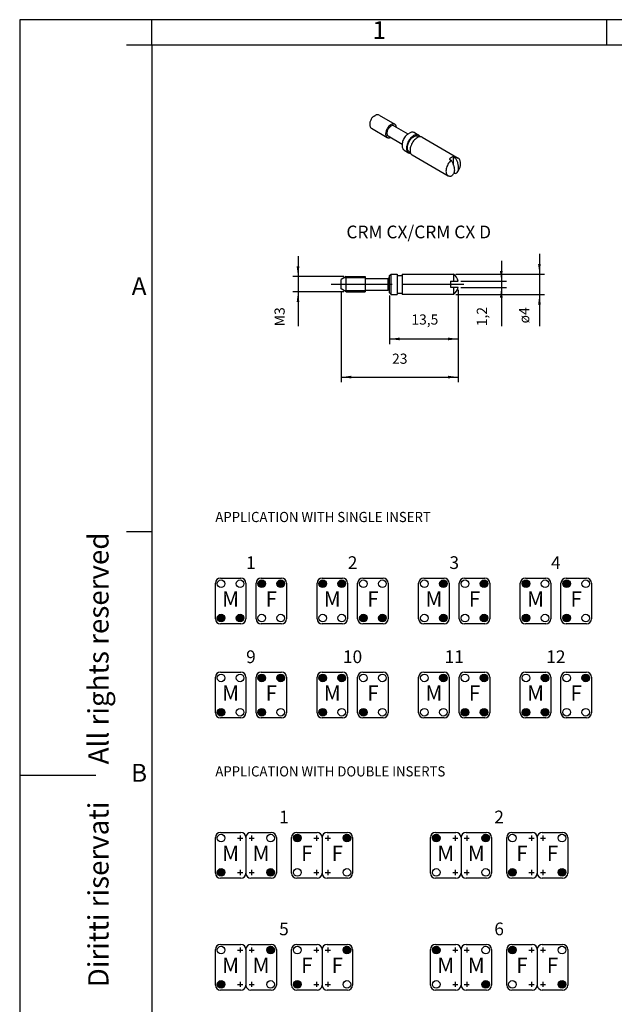
# Model space of a CAD drawing. Units: millimetres. Extents: x -210 to 52, y 0 to 297.
# Drawn here: x -210 to -93, y 103 to 297 of the extents above; entities that cross this region are included whole.
import ezdxf

# ---------------------------------------------------------------- set-up
doc = ezdxf.new("R2010")
doc.units = ezdxf.units.MM
doc.linetypes.add('DOT_CENTER', pattern=[14, 12, -1, 0, -1])
doc.layers.add('1', color=7, linetype='Continuous')
doc.styles.add('CONVERTER_11', font='ARIAL.TTF', dxfattribs={"width": 1.2})
doc.styles.add('CONVERTER_14', font='simplex.shx', dxfattribs={"width": 0.855})
doc.styles.add('CONVERTER_15', font='simplex.shx', dxfattribs={"width": 0.95})
doc.dimstyles.new('ME10_DIM_13', dxfattribs={"dimtxt": 2, "dimasz": 2, "dimexe": 1, "dimexo": 0.5, "dimgap": 2, "dimtad": 1, "dimdsep": 46, "dimtxsty": 'CONVERTER_15', "dimsah": 1, "dimcen": 0.09, "dimclrd": 2, "dimclre": 2, "dimclrt": 4, "dimadec": 0, "dimazin": 0, "dimtfac": 1, "dimtdec": 4, "dimtix": 1, "dimtmove": 0, "dimatfit": 3, "dimfxl": 1, "dimtolj": 1, "dimtzin": 0, "dimarcsym": 0})
doc.dimstyles.new('ME10_DIM_14', dxfattribs={"dimtxt": 2, "dimasz": 2, "dimexe": 1, "dimexo": 0.5, "dimgap": 2, "dimtad": 1, "dimdsep": 46, "dimtxsty": 'CONVERTER_15', "dimsah": 1, "dimcen": 0.09, "dimclrd": 2, "dimclre": 2, "dimclrt": 4, "dimadec": 0, "dimazin": 0, "dimtfac": 1, "dimtdec": 4, "dimtix": 1, "dimtmove": 0, "dimatfit": 3, "dimfxl": 1, "dimtolj": 1, "dimtzin": 0, "dimarcsym": 0})
doc.dimstyles.new('ME10_DIM_18', dxfattribs={"dimtxt": 2, "dimasz": 2, "dimexe": 1, "dimexo": 0.5, "dimgap": 2, "dimtad": 1, "dimdsep": 46, "dimtxsty": 'CONVERTER_15', "dimsah": 1, "dimcen": 0.09, "dimclrd": 2, "dimclre": 2, "dimclrt": 4, "dimadec": 0, "dimazin": 0, "dimtfac": 1, "dimtdec": 4, "dimtix": 1, "dimtmove": 0, "dimatfit": 3, "dimfxl": 1, "dimtolj": 1, "dimtzin": 0, "dimarcsym": 0})
doc.dimstyles.new('ME10_DIM_19', dxfattribs={"dimtxt": 2, "dimasz": 2, "dimexe": 1, "dimexo": 0.5, "dimgap": 2, "dimtad": 1, "dimdsep": 46, "dimtxsty": 'CONVERTER_15', "dimsah": 1, "dimcen": 0.09, "dimclrd": 2, "dimclre": 2, "dimclrt": 4, "dimadec": 0, "dimazin": 0, "dimtfac": 1, "dimtdec": 4, "dimtix": 1, "dimtmove": 0, "dimatfit": 3, "dimfxl": 1, "dimtolj": 1, "dimtzin": 0, "dimarcsym": 0})
doc.dimstyles.new('ME10_DIM_20', dxfattribs={"dimtxt": 2, "dimasz": 2, "dimexe": 1, "dimexo": 0.5, "dimgap": 2, "dimtad": 1, "dimdsep": 46, "dimtxsty": 'CONVERTER_15', "dimsah": 1, "dimcen": 0.09, "dimclrd": 2, "dimclre": 2, "dimclrt": 4, "dimadec": 0, "dimazin": 0, "dimtfac": 1, "dimtdec": 4, "dimtix": 1, "dimtmove": 0, "dimatfit": 3, "dimfxl": 1, "dimtolj": 1, "dimtzin": 0, "dimarcsym": 0})

# ---------------------------------------------------------------- blocks, each defined once
blk = doc.blocks.new('_formato_A4')
at = {"layer": '1', "color": 7, "linetype": 'Continuous'}
for p, q in [((-210, 297), (-210, 0)), ((0, 297), (-210, 297)), ((-184, 292), (-184, 297)), ((-94.5, 297), (-184, 297)), ((-94.5, 292), (-94.5, 297)), ((-184, 292), (-189, 292)), ((-184, 292), (-184, 5)), ((-184, 292), (-184, 5)), ((-184, 292), (-184, 23)), ((-94.5, 292), (-184, 292)), ((-5, 292), (-94.5, 292)), ((-184, 196.33), (-189, 196.33)), ((-210, 148.5), (-195, 148.5))]:
    blk.add_line(p, q, dxfattribs=at)
at = {"layer": '1', "color": 7, "char_height": 3.5, "attachment_point": 5, "line_spacing_factor": 1.320528, "style": 'CONVERTER_11'}
for s, insert in [('1', (-139.25, 294.5)), ('A', (-186.5, 244.17)), ('B', (-186.5, 148.5))]:
    blk.add_mtext(s, dxfattribs=dict(at, insert=insert))
at = {"layer": '1', "color": 7, "insert": (-194, 151.5), "char_height": 4, "attachment_point": 5, "rotation": 90, "line_spacing_factor": 1.320528, "style": 'CONVERTER_11'}
blk.add_mtext('Diritti riservati      All rights reserved', dxfattribs=at)
blk = doc.blocks.new('A4_new')
at = {"layer": '1', "xscale": 2, "yscale": 2, "zscale": 2}
blk.add_blockref('_formato_A4', (0, 0), dxfattribs=at)
blk = doc.blocks.new('*D6')
at = {"layer": '1', "color": 2, "linetype": 'Continuous'}
for p, q in [((-123.73, 243.89), (-123.73, 225.74)), ((-146.73, 243.57), (-146.73, 225.74)), ((-146.73, 226.74), (-123.73, 226.74))]:
    blk.add_line(p, q, dxfattribs=at)
at = {"layer": '1', "color": 2}
for points in [[(-144.73, 227.01), (-144.73, 226.48), (-146.73, 226.74)], [(-125.73, 226.48), (-125.73, 227.01), (-123.73, 226.74)]]:
    blk.add_solid(points, dxfattribs=at)
at = {"layer": '1', "color": 4, "insert": (-136.73, 228.74), "char_height": 2, "attachment_point": 7, "rotation": 0.0001, "line_spacing_factor": 0.60024, "style": 'CONVERTER_15'}
blk.add_mtext('23', dxfattribs=at)
blk = doc.blocks.new('*D7')
at = {"layer": '1', "color": 2, "linetype": 'Continuous'}
for p, q in [((-123.73, 243.89), (-123.73, 233.24)), ((-137.23, 242.79), (-137.23, 233.24)), ((-137.23, 234.24), (-123.73, 234.24))]:
    blk.add_line(p, q, dxfattribs=at)
at = {"layer": '1', "color": 2}
for points in [[(-135.23, 234.51), (-135.23, 233.98), (-137.23, 234.24)], [(-125.73, 233.98), (-125.73, 234.51), (-123.73, 234.24)]]:
    blk.add_solid(points, dxfattribs=at)
at = {"layer": '1', "color": 4, "insert": (-132.93, 236.44), "char_height": 2, "attachment_point": 7, "rotation": 0.0001, "line_spacing_factor": 0.60024, "style": 'CONVERTER_15'}
blk.add_mtext('13,5', dxfattribs=at)
blk = doc.blocks.new('*D11')
at = {"layer": '1', "color": 2, "linetype": 'Continuous'}
for p, q in [((-107.73, 250.99), (-107.73, 246.99)), ((-124.16, 246.99), (-106.73, 246.99)), ((-107.73, 246.99), (-107.73, 242.99)), ((-124.16, 242.99), (-106.73, 242.99)), ((-107.73, 242.99), (-107.73, 236.74))]:
    blk.add_line(p, q, dxfattribs=at)
at = {"layer": '1', "color": 2}
for points in [[(-108, 248.99), (-107.47, 248.99), (-107.73, 246.99)], [(-107.47, 240.99), (-108, 240.99), (-107.73, 242.99)]]:
    blk.add_solid(points, dxfattribs=at)
at = {"layer": '1', "color": 4, "insert": (-109.73, 237.3), "char_height": 2, "attachment_point": 7, "rotation": 90, "line_spacing_factor": 0.60024, "style": 'CONVERTER_15'}
blk.add_mtext('\\C4;ø\\C4;4', dxfattribs=at)
blk = doc.blocks.new('*D12')
at = {"layer": '1', "color": 2, "linetype": 'Continuous'}
for p, q in [((-115.23, 249.59), (-115.23, 245.59)), ((-123.23, 245.59), (-114.23, 245.59)), ((-123.23, 244.39), (-114.23, 244.39)), ((-115.23, 245.59), (-115.23, 244.39)), ((-115.23, 244.39), (-115.23, 236.74))]:
    blk.add_line(p, q, dxfattribs=at)
at = {"layer": '1', "color": 2}
for points in [[(-115.5, 247.59), (-114.97, 247.59), (-115.23, 245.59)], [(-114.97, 242.39), (-115.5, 242.39), (-115.23, 244.39)]]:
    blk.add_solid(points, dxfattribs=at)
at = {"layer": '1', "color": 4, "insert": (-117.43, 236.74), "char_height": 2, "attachment_point": 7, "rotation": 90, "line_spacing_factor": 0.60024, "style": 'CONVERTER_15'}
blk.add_mtext('1,2', dxfattribs=at)
blk = doc.blocks.new('*D13')
at = {"layer": '1', "color": 2, "linetype": 'Continuous'}
for p, q in [((-155.23, 250.49), (-155.23, 246.49)), ((-146.23, 246.49), (-156.23, 246.49)), ((-155.23, 246.49), (-155.23, 243.49)), ((-146.23, 243.49), (-156.23, 243.49)), ((-155.23, 243.49), (-155.23, 236.74))]:
    blk.add_line(p, q, dxfattribs=at)
at = {"layer": '1', "color": 2}
for points in [[(-155.5, 248.49), (-154.97, 248.49), (-155.23, 246.49)], [(-154.97, 241.49), (-155.5, 241.49), (-155.23, 243.49)]]:
    blk.add_solid(points, dxfattribs=at)
at = {"layer": '1', "color": 4, "insert": (-157.23, 236.74), "char_height": 2, "attachment_point": 7, "rotation": 90, "line_spacing_factor": 0.60024, "style": 'CONVERTER_15'}
blk.add_mtext('M3', dxfattribs=at)

msp = doc.modelspace()

# ---------------------------------------------------------------- hatches: boundary and pattern name
at = {"layer": '1', "linetype": 'Continuous'}
h = msp.add_hatch(color=2, dxfattribs=at)
edge = h.paths.add_edge_path()
edge.add_arc((-162.375, 186.119), 0.75, 0, 360)
h = msp.add_hatch(color=2, dxfattribs=at)
edge = h.paths.add_edge_path()
edge.add_arc((-158.625, 186.119), 0.75, 0, 360)
h = msp.add_hatch(color=2, dxfattribs=at)
edge = h.paths.add_edge_path()
edge.add_arc((-150.375, 186.119), 0.75, 0, 360)
h = msp.add_hatch(color=2, dxfattribs=at)
edge = h.paths.add_edge_path()
edge.add_arc((-146.625, 186.119), 0.75, 0, 360)
h = msp.add_hatch(color=2, dxfattribs=at)
edge = h.paths.add_edge_path()
edge.add_arc((-126.625, 186.119), 0.75, 0, 360)
h = msp.add_hatch(color=2, dxfattribs=at)
edge = h.paths.add_edge_path()
edge.add_arc((-118.625, 186.119), 0.75, 0, 360)
h = msp.add_hatch(color=2, dxfattribs=at)
edge = h.paths.add_edge_path()
edge.add_arc((-110.375, 186.119), 0.75, 0, 360)
h = msp.add_hatch(color=2, dxfattribs=at)
edge = h.paths.add_edge_path()
edge.add_arc((-102.375, 186.119), 0.75, 0, 360)
h = msp.add_hatch(color=2, dxfattribs=at)
edge = h.paths.add_edge_path()
edge.add_arc((-170.375, 179.369), 0.75, 0, 360)
h = msp.add_hatch(color=2, dxfattribs=at)
edge = h.paths.add_edge_path()
edge.add_arc((-166.625, 179.369), 0.75, 0, 360)
h = msp.add_hatch(color=2, dxfattribs=at)
edge = h.paths.add_edge_path()
edge.add_arc((-142.375, 179.369), 0.75, 0, 360)
h = msp.add_hatch(color=2, dxfattribs=at)
edge = h.paths.add_edge_path()
edge.add_arc((-138.625, 179.369), 0.75, 0, 360)
h = msp.add_hatch(color=2, dxfattribs=at)
edge = h.paths.add_edge_path()
edge.add_arc((-126.625, 179.369), 0.75, 0, 360)
h = msp.add_hatch(color=2, dxfattribs=at)
edge = h.paths.add_edge_path()
edge.add_arc((-118.625, 179.369), 0.75, 0, 360)
h = msp.add_hatch(color=2, dxfattribs=at)
edge = h.paths.add_edge_path()
edge.add_arc((-110.375, 179.369), 0.75, 0, 360)
h = msp.add_hatch(color=2, dxfattribs=at)
edge = h.paths.add_edge_path()
edge.add_arc((-102.375, 179.369), 0.75, 0, 360)
h = msp.add_hatch(color=2, dxfattribs=at)
edge = h.paths.add_edge_path()
edge.add_arc((-162.375, 167.619), 0.75, 0, 360)
h = msp.add_hatch(color=2, dxfattribs=at)
edge = h.paths.add_edge_path()
edge.add_arc((-158.625, 167.619), 0.75, 0, 360)
h = msp.add_hatch(color=2, dxfattribs=at)
edge = h.paths.add_edge_path()
edge.add_arc((-150.375, 167.619), 0.75, 0, 360)
h = msp.add_hatch(color=2, dxfattribs=at)
edge = h.paths.add_edge_path()
edge.add_arc((-146.625, 167.619), 0.75, 0, 360)
h = msp.add_hatch(color=2, dxfattribs=at)
edge = h.paths.add_edge_path()
edge.add_arc((-126.625, 167.619), 0.75, 0, 360)
h = msp.add_hatch(color=2, dxfattribs=at)
edge = h.paths.add_edge_path()
edge.add_arc((-118.625, 167.619), 0.75, 0, 360)
h = msp.add_hatch(color=2, dxfattribs=at)
edge = h.paths.add_edge_path()
edge.add_arc((-106.625, 167.619), 0.75, 0, 360)
h = msp.add_hatch(color=2, dxfattribs=at)
edge = h.paths.add_edge_path()
edge.add_arc((-98.625, 167.619), 0.75, 0, 360)
h = msp.add_hatch(color=2, dxfattribs=at)
edge = h.paths.add_edge_path()
edge.add_arc((-170.375, 160.869), 0.75, 0, 360)
h = msp.add_hatch(color=2, dxfattribs=at)
edge = h.paths.add_edge_path()
edge.add_arc((-162.375, 160.869), 0.75, 0, 360)
h = msp.add_hatch(color=2, dxfattribs=at)
edge = h.paths.add_edge_path()
edge.add_arc((-150.375, 160.869), 0.75, 0, 360)
h = msp.add_hatch(color=2, dxfattribs=at)
edge = h.paths.add_edge_path()
edge.add_arc((-142.375, 160.869), 0.75, 0, 360)
h = msp.add_hatch(color=2, dxfattribs=at)
edge = h.paths.add_edge_path()
edge.add_arc((-122.375, 160.869), 0.75, 0, 360)
h = msp.add_hatch(color=2, dxfattribs=at)
edge = h.paths.add_edge_path()
edge.add_arc((-118.625, 160.869), 0.75, 0, 360)
h = msp.add_hatch(color=2, dxfattribs=at)
edge = h.paths.add_edge_path()
edge.add_arc((-110.375, 160.869), 0.75, 0, 360)
h = msp.add_hatch(color=2, dxfattribs=at)
edge = h.paths.add_edge_path()
edge.add_arc((-106.625, 160.869), 0.75, 0, 360)
h = msp.add_hatch(color=2, dxfattribs=at)
edge = h.paths.add_edge_path()
edge.add_arc((-155.375, 136.119), 0.75, 0, 360)
h = msp.add_hatch(color=2, dxfattribs=at)
edge = h.paths.add_edge_path()
edge.add_arc((-145.625, 136.119), 0.75, 0, 360)
h = msp.add_hatch(color=2, dxfattribs=at)
edge = h.paths.add_edge_path()
edge.add_arc((-128.042, 136.119), 0.75, 0, 360)
h = msp.add_hatch(color=2, dxfattribs=at)
edge = h.paths.add_edge_path()
edge.add_arc((-118.292, 136.119), 0.75, 0, 360)
h = msp.add_hatch(color=2, dxfattribs=at)
edge = h.paths.add_edge_path()
edge.add_arc((-170.375, 129.369), 0.75, 0, 360)
h = msp.add_hatch(color=2, dxfattribs=at)
edge = h.paths.add_edge_path()
edge.add_arc((-160.625, 129.369), 0.75, 0, 360)
h = msp.add_hatch(color=2, dxfattribs=at)
edge = h.paths.add_edge_path()
edge.add_arc((-113.042, 129.369), 0.75, 0, 360)
h = msp.add_hatch(color=2, dxfattribs=at)
edge = h.paths.add_edge_path()
edge.add_arc((-103.292, 129.369), 0.75, 0, 360)
h = msp.add_hatch(color=2, dxfattribs=at)
edge = h.paths.add_edge_path()
edge.add_arc((-160.625, 114.119), 0.75, 0, 360)
h = msp.add_hatch(color=2, dxfattribs=at)
edge = h.paths.add_edge_path()
edge.add_arc((-145.625, 114.119), 0.75, 0, 360)
h = msp.add_hatch(color=2, dxfattribs=at)
edge = h.paths.add_edge_path()
edge.add_arc((-128.042, 114.119), 0.75, 0, 360)
h = msp.add_hatch(color=2, dxfattribs=at)
edge = h.paths.add_edge_path()
edge.add_arc((-113.042, 114.119), 0.75, 0, 360)
h = msp.add_hatch(color=2, dxfattribs=at)
edge = h.paths.add_edge_path()
edge.add_arc((-170.375, 107.369), 0.75, 0, 360)
h = msp.add_hatch(color=2, dxfattribs=at)
edge = h.paths.add_edge_path()
edge.add_arc((-155.375, 107.369), 0.75, 0, 360)
h = msp.add_hatch(color=2, dxfattribs=at)
edge = h.paths.add_edge_path()
edge.add_arc((-118.292, 107.369), 0.75, 0, 360)
h = msp.add_hatch(color=2, dxfattribs=at)
edge = h.paths.add_edge_path()
edge.add_arc((-103.292, 107.369), 0.75, 0, 360)

# ---------------------------------------------------------------- linework, layer by layer
at = {"color": 7, "linetype": 'Continuous'}
for p, q in [((-140.262, 278.053), (-140.049, 278.175)), ((-139.301, 278.248), (-136.19, 276.447)), ((-141.113, 276.581), (-141.113, 276.336)), ((-140.804, 275.652), (-137.693, 273.851)), ((-136.365, 276.144), (-133.596, 274.542)), ((-137.518, 274.154), (-134.748, 272.551)), ((-133.543, 274.574), (-133.33, 274.696)), ((-132.333, 274.793), (-131.485, 274.302)), ((-131.386, 273.956), (-131.61, 274.085)), ((-130.778, 273.892), (-123.707, 269.8)), ((-134.749, 272.489), (-134.749, 272.243)), ((-134.337, 271.331), (-133.489, 270.84)), ((-133.139, 270.927), (-133.363, 271.056)), ((-132.781, 270.431), (-125.71, 266.338)), ((-125.486, 269.584), (-125.133, 269.379)), ((-124.638, 270.075), (-124.284, 269.87)), ((-124.638, 268.373), (-124.638, 270.075)), ((-124.551, 266.913), (-124.284, 266.759)), ((-145.733, 246.494), (-146.733, 245.917)), ((-146.733, 244.071), (-146.733, 245.917)), ((-145.733, 246.494), (-142.033, 246.494)), ((-142.033, 246.144), (-137.533, 246.144)), ((-137.233, 246.694), (-136.933, 246.994)), ((-137.233, 243.294), (-137.233, 246.694)), ((-134.733, 246.994), (-124.66, 246.994)), ((-145.733, 243.494), (-146.733, 244.071)), ((-125.233, 245.594), (-124.66, 245.594)), ((-125.233, 245.594), (-125.233, 244.394)), ((-125.233, 244.394), (-124.66, 244.394)), ((-124.66, 245.594), (-123.733, 245.594)), ((-124.66, 244.394), (-123.733, 244.394)), ((-145.733, 243.494), (-142.033, 243.494)), ((-142.033, 243.844), (-137.533, 243.844)), ((-136.933, 242.994), (-137.233, 243.294)), ((-124.66, 242.994), (-134.733, 242.994))]:
    msp.add_line(p, q, dxfattribs=at)
at = {"color": 2, "linetype": 'Continuous'}
for p, q in [((-142.033, 246.244), (-146.166, 246.244)), ((-145.733, 243.494), (-145.733, 246.494)), ((-137.533, 246.144), (-137.533, 243.844)), ((-136.933, 242.994), (-136.933, 246.994)), ((-124.66, 246.994), (-124.66, 245.594)), ((-124.66, 244.394), (-124.66, 242.994)), ((-146.166, 243.744), (-142.033, 243.744))]:
    msp.add_line(p, q, dxfattribs=at)
at = {"color": 7, "linetype": 'Continuous'}
for centre, radius, start, end in [((-125.769, 268.683), 2.5, 317.14421, 12.68283), ((-137.533, 246.444), 0.3, 270, 0), ((-126.16, 244.994), 2.5, 13.88654, 53.1301), ((-126.16, 244.994), 2.5, 306.8699, 346.11346), ((-137.533, 243.544), 0.3, 0, 90)]:
    msp.add_arc(centre, radius, start, end, dxfattribs=at)
for points, knots in [([(-140.262, 278.053), (-140.337, 278.002), (-140.496, 277.896), (-140.696, 277.677), (-140.871, 277.423), (-141.004, 277.145), (-141.094, 276.863), (-141.107, 276.672), (-141.113, 276.581)], [0, 0, 0, 0, 0.2722263, 0.5704091, 0.8826068, 1.1948045, 1.4929873, 1.7652136, 1.7652136, 1.7652136, 1.7652136]), ([(-139.301, 278.248), (-139.354, 278.272), (-139.462, 278.32), (-139.652, 278.322), (-139.853, 278.276), (-139.981, 278.21), (-140.049, 278.175)], [0, 0, 0, 0, 0.17077857, 0.35362951, 0.55691719, 0.78416964, 0.78416964, 0.78416964, 0.78416964]), ([(-141.113, 276.336), (-141.11, 276.26), (-141.104, 276.116), (-141.043, 275.919), (-140.947, 275.755), (-140.851, 275.685), (-140.804, 275.652)], [0, 0, 0, 0, 0.22725245, 0.43054013, 0.61339107, 0.78416964, 0.78416964, 0.78416964, 0.78416964]), ([(-136.19, 276.447), (-136.272, 276.479), (-136.449, 276.546), (-136.758, 276.476), (-137.066, 276.31), (-137.363, 276.046), (-137.626, 275.71), (-137.831, 275.329), (-137.971, 274.933), (-137.992, 274.663), (-138.002, 274.535)], [0, 0, 0, 0, 0.2594683, 0.5565295, 0.9072812, 1.3071876, 1.7390281, 2.1791899, 2.6025627, 2.987124, 2.987124, 2.987124, 2.987124]), ([(-136.365, 276.144), (-136.433, 276.169), (-136.58, 276.223), (-136.834, 276.154), (-137.085, 276.005), (-137.323, 275.774), (-137.525, 275.487), (-137.673, 275.169), (-137.755, 274.847), (-137.76, 274.556), (-137.692, 274.301), (-137.573, 274.2), (-137.518, 274.154)], [0, 0, 0, 0, 0.2125086, 0.4591963, 0.7528807, 1.0870146, 1.4438631, 1.8007116, 2.1348455, 2.4285299, 2.6752176, 2.8877262, 2.8877262, 2.8877262, 2.8877262]), ([(-135.885, 275.866), (-135.893, 275.931), (-135.908, 276.053), (-135.972, 276.219), (-136.063, 276.357), (-136.148, 276.418), (-136.19, 276.447)], [0, 0, 0, 0, 0.19391817, 0.36934885, 0.52969012, 0.68139355, 0.68139355, 0.68139355, 0.68139355]), ([(-132.333, 274.793), (-132.403, 274.824), (-132.548, 274.889), (-132.801, 274.891), (-133.069, 274.831), (-133.24, 274.742), (-133.33, 274.696)], [0, 0, 0, 0, 0.2277048, 0.471506, 0.7425563, 1.0455595, 1.0455595, 1.0455595, 1.0455595]), ([(-138.002, 274.535), (-137.999, 274.459), (-137.992, 274.315), (-137.932, 274.118), (-137.836, 273.954), (-137.739, 273.885), (-137.693, 273.851)], [0, 0, 0, 0, 0.22725245, 0.43054013, 0.61339107, 0.78416964, 0.78416964, 0.78416964, 0.78416964]), ([(-137.693, 273.851), (-137.647, 273.829), (-137.552, 273.785), (-137.386, 273.775), (-137.211, 273.802), (-137.097, 273.85), (-137.037, 273.876)], [0, 0, 0, 0, 0.15170343, 0.3120447, 0.48747537, 0.68139355, 0.68139355, 0.68139355, 0.68139355]), ([(-133.543, 274.574), (-133.65, 274.502), (-133.875, 274.351), (-134.158, 274.041), (-134.406, 273.682), (-134.594, 273.287), (-134.722, 272.887), (-134.741, 272.618), (-134.749, 272.489)], [0, 0, 0, 0, 0.3856539, 0.8080796, 1.2503596, 1.6926396, 2.1150653, 2.5007192, 2.5007192, 2.5007192, 2.5007192]), ([(-131.485, 274.302), (-131.581, 274.34), (-131.785, 274.423), (-132.143, 274.369), (-132.508, 274.208), (-132.871, 273.937), (-133.207, 273.579), (-133.496, 273.155), (-133.72, 272.693), (-133.863, 272.223), (-133.917, 271.773), (-133.875, 271.377), (-133.743, 271.04), (-133.57, 270.904), (-133.489, 270.84)], [0, 0, 0, 0, 0.3061699, 0.6486408, 1.0462214, 1.4991706, 1.995101, 2.5142285, 3.033356, 3.5292864, 3.9822356, 4.3798162, 4.7222871, 5.028457, 5.028457, 5.028457, 5.028457]), ([(-133.724, 271.855), (-133.717, 271.973), (-133.702, 272.22), (-133.595, 272.59), (-133.435, 272.96), (-133.223, 273.308), (-132.972, 273.617), (-132.695, 273.87), (-132.405, 274.055), (-132.119, 274.159), (-131.842, 274.183), (-131.685, 274.117), (-131.61, 274.085)], [0, 0, 0, 0, 0.354883, 0.7415778, 1.1479428, 1.5594461, 1.9609718, 2.3385525, 2.6812489, 2.983457, 3.2479076, 3.4885849, 3.4885849, 3.4885849, 3.4885849]), ([(-130.778, 273.892), (-130.874, 273.931), (-131.078, 274.013), (-131.436, 273.96), (-131.801, 273.799), (-132.163, 273.528), (-132.5, 273.17), (-132.789, 272.746), (-133.012, 272.284), (-133.156, 271.814), (-133.21, 271.364), (-133.168, 270.967), (-133.035, 270.63), (-132.863, 270.495), (-132.781, 270.431)], [0, 0, 0, 0, 0.3061699, 0.6486408, 1.0462214, 1.4991706, 1.995101, 2.5142285, 3.033356, 3.5292864, 3.9822356, 4.3798162, 4.7222871, 5.028457, 5.028457, 5.028457, 5.028457]), ([(-131.196, 273.985), (-131.234, 274.05), (-131.307, 274.177), (-131.427, 274.261), (-131.485, 274.302)], [0, 0, 0, 0, 0.22304552, 0.43324555, 0.43324555, 0.43324555, 0.43324555]), ([(-134.749, 272.243), (-134.745, 272.142), (-134.736, 271.95), (-134.655, 271.688), (-134.528, 271.469), (-134.399, 271.376), (-134.337, 271.331)], [0, 0, 0, 0, 0.3030033, 0.5740535, 0.8178548, 1.0455595, 1.0455595, 1.0455595, 1.0455595]), ([(-133.363, 271.056), (-133.418, 271.096), (-133.53, 271.177), (-133.642, 271.368), (-133.713, 271.598), (-133.72, 271.766), (-133.724, 271.855)], [0, 0, 0, 0, 0.19924166, 0.41256776, 0.64973672, 0.91486458, 0.91486458, 0.91486458, 0.91486458]), ([(-133.489, 270.84), (-133.424, 270.81), (-133.292, 270.748), (-133.145, 270.747), (-133.07, 270.747)], [0, 0, 0, 0, 0.21020003, 0.43324555, 0.43324555, 0.43324555, 0.43324555]), ([(-125.133, 269.379), (-125.246, 269.261), (-125.477, 269.02), (-125.749, 268.594), (-125.961, 268.14), (-126.092, 267.681), (-126.138, 267.244), (-126.092, 266.858), (-125.959, 266.532), (-125.79, 266.4), (-125.71, 266.338)], [0, 0, 0, 0, 0.4904639, 0.9999542, 1.5065289, 1.9886377, 2.4282124, 2.8143214, 3.1479836, 3.4474405, 3.4474405, 3.4474405, 3.4474405]), ([(-124.638, 270.075), (-124.709, 270.056), (-124.856, 270.015), (-125.07, 269.905), (-125.285, 269.763), (-125.418, 269.645), (-125.486, 269.584)], [0, 0, 0, 0, 0.21952252, 0.45859182, 0.7165454, 0.99128748, 0.99128748, 0.99128748, 0.99128748]), ([(-125.133, 269.379), (-125.037, 269.224), (-124.846, 268.916), (-124.642, 268.421), (-124.511, 267.929), (-124.463, 267.461), (-124.501, 267.039), (-124.627, 266.684), (-124.837, 266.403), (-125.036, 266.312), (-125.133, 266.268)], [0, 0, 0, 0, 0.5476294, 1.0863347, 1.5985191, 2.0695721, 2.4902964, 2.8600425, 3.1903497, 3.5061546, 3.5061546, 3.5061546, 3.5061546]), ([(-123.707, 269.8), (-123.795, 269.837), (-123.98, 269.916), (-124.18, 269.886), (-124.284, 269.87)], [0, 0, 0, 0, 0.28159132, 0.59214645, 0.59214645, 0.59214645, 0.59214645]), ([(-123.937, 266.982), (-123.862, 267.087), (-123.702, 267.312), (-123.62, 267.757), (-123.633, 268.259), (-123.755, 268.801), (-123.967, 269.353), (-124.178, 269.697), (-124.284, 269.87)], [0, 0, 0, 0, 0.3817546, 0.8205305, 1.3236687, 1.882701, 2.4792374, 3.0894634, 3.0894634, 3.0894634, 3.0894634]), ([(-123.33, 269.232), (-123.366, 269.353), (-123.433, 269.583), (-123.619, 269.731), (-123.707, 269.8)], [0, 0, 0, 0, 0.369949, 0.69673296, 0.69673296, 0.69673296, 0.69673296]), ([(-125.71, 266.338), (-125.622, 266.3), (-125.437, 266.222), (-125.237, 266.252), (-125.133, 266.268)], [0, 0, 0, 0, 0.28159132, 0.59214645, 0.59214645, 0.59214645, 0.59214645]), ([(-124.284, 266.759), (-124.219, 266.785), (-124.089, 266.837), (-123.987, 266.934), (-123.937, 266.982)], [0, 0, 0, 0, 0.20763795, 0.4169355, 0.4169355, 0.4169355, 0.4169355])]:
    msp.add_open_spline(points, degree=3, knots=knots, dxfattribs=at)
at = {"layer": '1', "color": 7, "linetype": 'Continuous'}
for p, q in [((-142.033, 246.494), (-142.033, 243.494)), ((-136.933, 246.994), (-135.733, 246.994)), ((-135.733, 246.994), (-135.733, 246.744)), ((-135.733, 246.744), (-135.733, 243.244)), ((-135.733, 246.744), (-134.733, 246.744)), ((-134.733, 246.994), (-134.733, 242.994)), ((-136.933, 242.994), (-135.733, 242.994)), ((-135.733, 243.244), (-135.733, 242.994)), ((-135.733, 243.244), (-134.733, 243.244))]:
    msp.add_line(p, q, dxfattribs=at)
at = {"layer": '1', "color": 2, "linetype": 'DOT_CENTER'}
msp.add_line((-148.733, 244.994), (-121.733, 244.994), dxfattribs=at)
at = {"layer": '1', "color": 4, "linetype": 'Continuous'}
for p, q in [((-171.5, 179.244), (-171.5, 186.244)), ((-170.5, 187.244), (-166.5, 187.244)), ((-165.5, 186.244), (-165.5, 179.244)), ((-163.5, 179.244), (-163.5, 186.244)), ((-162.5, 187.244), (-158.5, 187.244)), ((-157.5, 186.244), (-157.5, 179.244)), ((-151.5, 179.244), (-151.5, 186.244)), ((-150.5, 187.244), (-146.5, 187.244)), ((-145.5, 186.244), (-145.5, 179.244)), ((-143.5, 179.244), (-143.5, 186.244)), ((-142.5, 187.244), (-138.5, 187.244)), ((-137.5, 186.244), (-137.5, 179.244)), ((-131.5, 179.244), (-131.5, 186.244)), ((-130.5, 187.244), (-126.5, 187.244)), ((-125.5, 186.244), (-125.5, 179.244)), ((-123.5, 179.244), (-123.5, 186.244)), ((-122.5, 187.244), (-118.5, 187.244)), ((-117.5, 186.244), (-117.5, 179.244)), ((-111.5, 179.244), (-111.5, 186.244)), ((-110.5, 187.244), (-106.5, 187.244)), ((-105.5, 186.244), (-105.5, 179.244)), ((-103.5, 179.244), (-103.5, 186.244)), ((-102.5, 187.244), (-98.5, 187.244)), ((-97.5, 186.244), (-97.5, 179.244)), ((-166.5, 178.244), (-170.5, 178.244)), ((-158.5, 178.244), (-162.5, 178.244)), ((-146.5, 178.244), (-150.5, 178.244)), ((-138.5, 178.244), (-142.5, 178.244)), ((-126.5, 178.244), (-130.5, 178.244)), ((-118.5, 178.244), (-122.5, 178.244)), ((-106.5, 178.244), (-110.5, 178.244)), ((-98.5, 178.244), (-102.5, 178.244)), ((-170.5, 168.744), (-166.5, 168.744)), ((-162.5, 168.744), (-158.5, 168.744)), ((-150.5, 168.744), (-146.5, 168.744)), ((-142.5, 168.744), (-138.5, 168.744)), ((-130.5, 168.744), (-126.5, 168.744)), ((-122.5, 168.744), (-118.5, 168.744)), ((-110.5, 168.744), (-106.5, 168.744)), ((-102.5, 168.744), (-98.5, 168.744)), ((-171.5, 160.744), (-171.5, 167.744)), ((-165.5, 167.744), (-165.5, 160.744)), ((-163.5, 160.744), (-163.5, 167.744)), ((-157.5, 167.744), (-157.5, 160.744)), ((-151.5, 160.744), (-151.5, 167.744)), ((-145.5, 167.744), (-145.5, 160.744)), ((-143.5, 160.744), (-143.5, 167.744)), ((-137.5, 167.744), (-137.5, 160.744)), ((-131.5, 160.744), (-131.5, 167.744)), ((-125.5, 167.744), (-125.5, 160.744)), ((-123.5, 160.744), (-123.5, 167.744)), ((-117.5, 167.744), (-117.5, 160.744)), ((-111.5, 160.744), (-111.5, 167.744)), ((-105.5, 167.744), (-105.5, 160.744)), ((-103.5, 160.744), (-103.5, 167.744)), ((-97.5, 167.744), (-97.5, 160.744)), ((-166.5, 159.744), (-170.5, 159.744)), ((-158.5, 159.744), (-162.5, 159.744)), ((-146.5, 159.744), (-150.5, 159.744)), ((-138.5, 159.744), (-142.5, 159.744)), ((-126.5, 159.744), (-130.5, 159.744)), ((-118.5, 159.744), (-122.5, 159.744)), ((-106.5, 159.744), (-110.5, 159.744)), ((-98.5, 159.744), (-102.5, 159.744)), ((-171.5, 129.244), (-171.5, 136.244)), ((-170.5, 137.244), (-166.5, 137.244)), ((-165.5, 136.244), (-165.5, 129.244)), ((-164.5, 137.244), (-160.5, 137.244)), ((-159.5, 136.244), (-159.5, 129.244)), ((-156.5, 129.244), (-156.5, 136.244)), ((-155.5, 137.244), (-151.5, 137.244)), ((-150.5, 136.244), (-150.5, 129.244)), ((-149.5, 137.244), (-145.5, 137.244)), ((-144.5, 136.244), (-144.5, 129.244)), ((-129.167, 129.244), (-129.167, 136.244)), ((-128.167, 137.244), (-124.167, 137.244)), ((-123.167, 136.244), (-123.167, 129.244)), ((-122.167, 137.244), (-118.167, 137.244)), ((-117.167, 136.244), (-117.167, 129.244)), ((-114.167, 129.244), (-114.167, 136.244)), ((-113.167, 137.244), (-109.167, 137.244)), ((-108.167, 136.244), (-108.167, 129.244)), ((-107.167, 137.244), (-103.167, 137.244)), ((-102.167, 136.244), (-102.167, 129.244)), ((-166.5, 128.244), (-170.5, 128.244)), ((-160.5, 128.244), (-164.5, 128.244)), ((-151.5, 128.244), (-155.5, 128.244)), ((-145.5, 128.244), (-149.5, 128.244)), ((-124.167, 128.244), (-128.167, 128.244)), ((-118.167, 128.244), (-122.167, 128.244)), ((-109.167, 128.244), (-113.167, 128.244)), ((-103.167, 128.244), (-107.167, 128.244)), ((-171.5, 107.244), (-171.5, 114.244)), ((-170.5, 115.244), (-166.5, 115.244)), ((-165.5, 114.244), (-165.5, 107.244)), ((-164.5, 115.244), (-160.5, 115.244)), ((-159.5, 114.244), (-159.5, 107.244)), ((-156.5, 107.244), (-156.5, 114.244)), ((-155.5, 115.244), (-151.5, 115.244)), ((-150.5, 114.244), (-150.5, 107.244)), ((-149.5, 115.244), (-145.5, 115.244)), ((-144.5, 114.244), (-144.5, 107.244)), ((-129.167, 107.244), (-129.167, 114.244)), ((-128.167, 115.244), (-124.167, 115.244)), ((-123.167, 114.244), (-123.167, 107.244)), ((-122.167, 115.244), (-118.167, 115.244)), ((-117.167, 114.244), (-117.167, 107.244)), ((-114.167, 107.244), (-114.167, 114.244)), ((-113.167, 115.244), (-109.167, 115.244)), ((-108.167, 114.244), (-108.167, 107.244)), ((-107.167, 115.244), (-103.167, 115.244)), ((-102.167, 114.244), (-102.167, 107.244)), ((-166.5, 106.244), (-170.5, 106.244)), ((-160.5, 106.244), (-164.5, 106.244)), ((-151.5, 106.244), (-155.5, 106.244)), ((-145.5, 106.244), (-149.5, 106.244)), ((-124.167, 106.244), (-128.167, 106.244)), ((-118.167, 106.244), (-122.167, 106.244)), ((-109.167, 106.244), (-113.167, 106.244)), ((-103.167, 106.244), (-107.167, 106.244))]:
    msp.add_line(p, q, dxfattribs=at)
at = {"layer": '1', "color": 2, "linetype": 'Continuous'}
for p, q in [((-167.125, 136.119), (-166.125, 136.119)), ((-166.625, 136.619), (-166.625, 135.619)), ((-164.875, 136.119), (-163.875, 136.119)), ((-164.375, 136.619), (-164.375, 135.619)), ((-152.125, 136.119), (-151.125, 136.119)), ((-151.625, 136.619), (-151.625, 135.619)), ((-149.875, 136.119), (-148.875, 136.119)), ((-149.375, 136.619), (-149.375, 135.619)), ((-124.792, 136.119), (-123.792, 136.119)), ((-124.292, 136.619), (-124.292, 135.619)), ((-122.542, 136.119), (-121.542, 136.119)), ((-122.042, 136.619), (-122.042, 135.619)), ((-109.792, 136.119), (-108.792, 136.119)), ((-109.292, 136.619), (-109.292, 135.619)), ((-107.542, 136.119), (-106.542, 136.119)), ((-107.042, 136.619), (-107.042, 135.619)), ((-166.625, 129.869), (-166.625, 128.869)), ((-164.375, 129.869), (-164.375, 128.869)), ((-151.625, 129.869), (-151.625, 128.869)), ((-149.375, 129.869), (-149.375, 128.869)), ((-124.292, 129.869), (-124.292, 128.869)), ((-122.042, 129.869), (-122.042, 128.869)), ((-109.292, 129.869), (-109.292, 128.869)), ((-107.042, 129.869), (-107.042, 128.869)), ((-167.125, 129.369), (-166.125, 129.369)), ((-164.875, 129.369), (-163.875, 129.369)), ((-152.125, 129.369), (-151.125, 129.369)), ((-149.875, 129.369), (-148.875, 129.369)), ((-124.792, 129.369), (-123.792, 129.369)), ((-122.542, 129.369), (-121.542, 129.369)), ((-109.792, 129.369), (-108.792, 129.369)), ((-107.542, 129.369), (-106.542, 129.369)), ((-166.625, 114.619), (-166.625, 113.619)), ((-164.375, 114.619), (-164.375, 113.619)), ((-151.625, 114.619), (-151.625, 113.619)), ((-149.375, 114.619), (-149.375, 113.619)), ((-124.292, 114.619), (-124.292, 113.619)), ((-122.042, 114.619), (-122.042, 113.619)), ((-109.292, 114.619), (-109.292, 113.619)), ((-107.042, 114.619), (-107.042, 113.619)), ((-167.125, 114.119), (-166.125, 114.119)), ((-164.875, 114.119), (-163.875, 114.119)), ((-152.125, 114.119), (-151.125, 114.119)), ((-149.875, 114.119), (-148.875, 114.119)), ((-124.792, 114.119), (-123.792, 114.119)), ((-122.542, 114.119), (-121.542, 114.119)), ((-109.792, 114.119), (-108.792, 114.119)), ((-107.542, 114.119), (-106.542, 114.119)), ((-167.125, 107.369), (-166.125, 107.369)), ((-166.625, 107.869), (-166.625, 106.869)), ((-164.875, 107.369), (-163.875, 107.369)), ((-164.375, 107.869), (-164.375, 106.869)), ((-152.125, 107.369), (-151.125, 107.369)), ((-151.625, 107.869), (-151.625, 106.869)), ((-149.875, 107.369), (-148.875, 107.369)), ((-149.375, 107.869), (-149.375, 106.869)), ((-124.792, 107.369), (-123.792, 107.369)), ((-124.292, 107.869), (-124.292, 106.869)), ((-122.542, 107.369), (-121.542, 107.369)), ((-122.042, 107.869), (-122.042, 106.869)), ((-109.792, 107.369), (-108.792, 107.369)), ((-109.292, 107.869), (-109.292, 106.869)), ((-107.542, 107.369), (-106.542, 107.369)), ((-107.042, 107.869), (-107.042, 106.869))]:
    msp.add_line(p, q, dxfattribs=at)
for centre in [(-170.375, 186.119), (-166.625, 186.119), (-162.375, 186.119), (-158.625, 186.119), (-150.375, 186.119), (-146.625, 186.119), (-142.375, 186.119), (-138.625, 186.119), (-130.375, 186.119), (-126.625, 186.119), (-122.375, 186.119), (-118.625, 186.119), (-110.375, 186.119), (-106.625, 186.119), (-102.375, 186.119), (-98.625, 186.119), (-170.375, 179.369), (-166.625, 179.369), (-162.375, 179.369), (-158.625, 179.369), (-150.375, 179.369), (-146.625, 179.369), (-142.375, 179.369), (-138.625, 179.369), (-130.375, 179.369), (-126.625, 179.369), (-122.375, 179.369), (-118.625, 179.369), (-110.375, 179.369), (-106.625, 179.369), (-102.375, 179.369), (-98.625, 179.369), (-170.375, 167.619), (-166.625, 167.619), (-162.375, 167.619), (-158.625, 167.619), (-150.375, 167.619), (-146.625, 167.619), (-142.375, 167.619), (-138.625, 167.619), (-130.375, 167.619), (-126.625, 167.619), (-122.375, 167.619), (-118.625, 167.619), (-110.375, 167.619), (-106.625, 167.619), (-102.375, 167.619), (-98.625, 167.619), (-170.375, 160.869), (-166.625, 160.869), (-162.375, 160.869), (-158.625, 160.869), (-150.375, 160.869), (-146.625, 160.869), (-142.375, 160.869), (-138.625, 160.869), (-130.375, 160.869), (-126.625, 160.869), (-122.375, 160.869), (-118.625, 160.869), (-110.375, 160.869), (-106.625, 160.869), (-102.375, 160.869), (-98.625, 160.869), (-170.375, 136.119), (-160.625, 136.119), (-155.375, 136.119), (-145.625, 136.119), (-128.042, 136.119), (-118.292, 136.119), (-113.042, 136.119), (-103.292, 136.119), (-170.375, 129.369), (-160.625, 129.369), (-155.375, 129.369), (-145.625, 129.369), (-128.042, 129.369), (-118.292, 129.369), (-113.042, 129.369), (-103.292, 129.369), (-170.375, 114.119), (-160.625, 114.119), (-155.375, 114.119), (-145.625, 114.119), (-128.042, 114.119), (-118.292, 114.119), (-113.042, 114.119), (-103.292, 114.119), (-170.375, 107.369), (-160.625, 107.369), (-155.375, 107.369), (-145.625, 107.369), (-128.042, 107.369), (-118.292, 107.369), (-113.042, 107.369), (-103.292, 107.369)]:
    msp.add_circle(centre, 0.75, dxfattribs=at)
at = {"layer": '1', "color": 4, "linetype": 'Continuous'}
for centre, start, end in [((-170.5, 186.244), 90, 180), ((-166.5, 186.244), 0, 90), ((-162.5, 186.244), 90, 180), ((-158.5, 186.244), 0, 90), ((-150.5, 186.244), 90, 180), ((-146.5, 186.244), 0, 90), ((-142.5, 186.244), 90, 180), ((-138.5, 186.244), 0, 90), ((-130.5, 186.244), 90, 180), ((-126.5, 186.244), 0, 90), ((-122.5, 186.244), 90, 180), ((-118.5, 186.244), 0, 90), ((-110.5, 186.244), 90, 180), ((-106.5, 186.244), 0, 90), ((-102.5, 186.244), 90, 180), ((-98.5, 186.244), 0, 90), ((-170.5, 179.244), 180, 270), ((-166.5, 179.244), 270, 0), ((-162.5, 179.244), 180, 270), ((-158.5, 179.244), 270, 0), ((-150.5, 179.244), 180, 270), ((-146.5, 179.244), 270, 0), ((-142.5, 179.244), 180, 270), ((-138.5, 179.244), 270, 0), ((-130.5, 179.244), 180, 270), ((-126.5, 179.244), 270, 0), ((-122.5, 179.244), 180, 270), ((-118.5, 179.244), 270, 0), ((-110.5, 179.244), 180, 270), ((-106.5, 179.244), 270, 0), ((-102.5, 179.244), 180, 270), ((-98.5, 179.244), 270, 0), ((-170.5, 167.744), 90, 180), ((-166.5, 167.744), 0, 90), ((-162.5, 167.744), 90, 180), ((-158.5, 167.744), 0, 90), ((-150.5, 167.744), 90, 180), ((-146.5, 167.744), 0, 90), ((-142.5, 167.744), 90, 180), ((-138.5, 167.744), 0, 90), ((-130.5, 167.744), 90, 180), ((-126.5, 167.744), 0, 90), ((-122.5, 167.744), 90, 180), ((-118.5, 167.744), 0, 90), ((-110.5, 167.744), 90, 180), ((-106.5, 167.744), 0, 90), ((-102.5, 167.744), 90, 180), ((-98.5, 167.744), 0, 90), ((-170.5, 160.744), 180, 270), ((-166.5, 160.744), 270, 0), ((-162.5, 160.744), 180, 270), ((-158.5, 160.744), 270, 0), ((-150.5, 160.744), 180, 270), ((-146.5, 160.744), 270, 0), ((-142.5, 160.744), 180, 270), ((-138.5, 160.744), 270, 0), ((-130.5, 160.744), 180, 270), ((-126.5, 160.744), 270, 0), ((-122.5, 160.744), 180, 270), ((-118.5, 160.744), 270, 0), ((-110.5, 160.744), 180, 270), ((-106.5, 160.744), 270, 0), ((-102.5, 160.744), 180, 270), ((-98.5, 160.744), 270, 0), ((-170.5, 136.244), 90, 180), ((-166.5, 136.244), 0, 90), ((-164.5, 136.244), 90, 180), ((-160.5, 136.244), 0, 90), ((-155.5, 136.244), 90, 180), ((-151.5, 136.244), 0, 90), ((-149.5, 136.244), 90, 180), ((-145.5, 136.244), 0, 90), ((-128.167, 136.244), 90, 180), ((-124.167, 136.244), 0, 90), ((-122.167, 136.244), 90, 180), ((-118.167, 136.244), 0, 90), ((-113.167, 136.244), 90, 180), ((-109.167, 136.244), 0, 90), ((-107.167, 136.244), 90, 180), ((-103.167, 136.244), 0, 90), ((-170.5, 129.244), 180, 270), ((-166.5, 129.244), 270, 0), ((-164.5, 129.244), 180, 270), ((-160.5, 129.244), 270, 0), ((-155.5, 129.244), 180, 270), ((-151.5, 129.244), 270, 0), ((-149.5, 129.244), 180, 270), ((-145.5, 129.244), 270, 0), ((-128.167, 129.244), 180, 270), ((-124.167, 129.244), 270, 0), ((-122.167, 129.244), 180, 270), ((-118.167, 129.244), 270, 0), ((-113.167, 129.244), 180, 270), ((-109.167, 129.244), 270, 0), ((-107.167, 129.244), 180, 270), ((-103.167, 129.244), 270, 0), ((-170.5, 114.244), 90, 180), ((-166.5, 114.244), 0, 90), ((-164.5, 114.244), 90, 180), ((-160.5, 114.244), 0, 90), ((-155.5, 114.244), 90, 180), ((-151.5, 114.244), 0, 90), ((-149.5, 114.244), 90, 180), ((-145.5, 114.244), 0, 90), ((-128.167, 114.244), 90, 180), ((-124.167, 114.244), 0, 90), ((-122.167, 114.244), 90, 180), ((-118.167, 114.244), 0, 90), ((-113.167, 114.244), 90, 180), ((-109.167, 114.244), 0, 90), ((-107.167, 114.244), 90, 180), ((-103.167, 114.244), 0, 90), ((-170.5, 107.244), 180, 270), ((-166.5, 107.244), 270, 0), ((-164.5, 107.244), 180, 270), ((-160.5, 107.244), 270, 0), ((-155.5, 107.244), 180, 270), ((-151.5, 107.244), 270, 0), ((-149.5, 107.244), 180, 270), ((-145.5, 107.244), 270, 0), ((-128.167, 107.244), 180, 270), ((-124.167, 107.244), 270, 0), ((-122.167, 107.244), 180, 270), ((-118.167, 107.244), 270, 0), ((-113.167, 107.244), 180, 270), ((-109.167, 107.244), 270, 0), ((-107.167, 107.244), 180, 270), ((-103.167, 107.244), 270, 0)]:
    msp.add_arc(centre, 1, start, end, dxfattribs=at)

# ---------------------------------------------------------------- block references
at = {"xscale": 0.5, "yscale": 0.5, "zscale": 0.5}
msp.add_blockref('A4_new', (0, 0), dxfattribs=at)

# ---------------------------------------------------------------- texts
at = {"layer": '1', "color": 4, "style": 'CONVERTER_15', "width": 0.95}
for s, p in [('APPLICATION WITH SINGLE INSERT', (-171.5, 198.244)), ('APPLICATION WITH DOUBLE INSERTS', (-171.5, 148.244))]:
    msp.add_text(s, height=2, dxfattribs=at).set_placement(p)
at = {"layer": '1', "color": 4, "insert": (-131.483, 253.244), "char_height": 2.5, "attachment_point": 8, "line_spacing_factor": 1.320528, "style": 'CONVERTER_15'}
msp.add_mtext('CRM CX/CRM CX D', dxfattribs=at)
at = {"layer": '1', "color": 2, "line_spacing_factor": 1.320528, "style": 'CONVERTER_14'}
for s, insert, char_height, attachment_point in [('1', (-164.5, 188.244), 2.5, 8), ('2', (-144.5, 188.244), 2.5, 8), ('3', (-124.5, 188.244), 2.5, 8), ('4', (-104.5, 188.244), 2.5, 8), ('M', (-168.5, 182.744), 3, 5), ('F', (-160.5, 182.744), 3, 5), ('M', (-148.5, 182.744), 3, 5), ('F', (-140.5, 182.744), 3, 5), ('M', (-128.5, 182.744), 3, 5), ('F', (-120.5, 182.744), 3, 5), ('M', (-108.5, 182.744), 3, 5), ('F', (-100.5, 182.744), 3, 5), ('9', (-164.5, 169.744), 2.5, 8), ('10', (-144.5, 169.744), 2.5, 8), ('11', (-124.5, 169.744), 2.5, 8), ('12', (-104.5, 169.744), 2.5, 8), ('M', (-168.5, 164.244), 3, 5), ('F', (-160.5, 164.244), 3, 5), ('M', (-148.5, 164.244), 3, 5), ('F', (-140.5, 164.244), 3, 5), ('M', (-128.5, 164.244), 3, 5), ('F', (-120.5, 164.244), 3, 5), ('M', (-108.5, 164.244), 3, 5), ('F', (-100.5, 164.244), 3, 5), ('1', (-158, 138.244), 2.5, 8), ('2', (-115.667, 138.244), 2.5, 8), ('M', (-168.5, 132.744), 3, 5), ('M', (-162.5, 132.744), 3, 5), ('F', (-153.5, 132.744), 3, 5), ('F', (-147.5, 132.744), 3, 5), ('M', (-126.167, 132.744), 3, 5), ('M', (-120.167, 132.744), 3, 5), ('F', (-111.167, 132.744), 3, 5), ('F', (-105.167, 132.744), 3, 5), ('5', (-158, 116.244), 2.5, 8), ('6', (-115.667, 116.244), 2.5, 8), ('M', (-168.5, 110.744), 3, 5), ('M', (-162.5, 110.744), 3, 5), ('F', (-153.5, 110.744), 3, 5), ('F', (-147.5, 110.744), 3, 5), ('M', (-126.167, 110.744), 3, 5), ('M', (-120.167, 110.744), 3, 5), ('F', (-111.167, 110.744), 3, 5), ('F', (-105.167, 110.744), 3, 5)]:
    msp.add_mtext(s, dxfattribs=dict(at, insert=insert, char_height=char_height, attachment_point=attachment_point))

# ---------------------------------------------------------------- dimensions: what is measured, and where the dimension line sits
at = {"layer": '1'}
dim = msp.add_aligned_dim(p1=(-145.733, 243.494), p2=(-145.733, 246.494), distance=9.5, text='M3', dimstyle='ME10_DIM_20', dxfattribs=at)
dim.commit()
dim.dimension.update_dxf_attribs({"geometry": '*D13', "text_midpoint": (-158.233, 238.444), "text_rotation": 90})
dim = msp.add_aligned_dim(p1=(-124.66, 242.994), p2=(-124.66, 246.994), distance=-16.927, dimstyle='ME10_DIM_18', override={"dimpost": 'ø<>'}, dxfattribs=at)
dim.commit()
dim.dimension.update_dxf_attribs({"geometry": '*D11', "text_midpoint": (-110.733, 238.444), "text_rotation": 90})
dim = msp.add_aligned_dim(p1=(-123.733, 244.394), p2=(-123.733, 245.594), distance=-8.5, dimstyle='ME10_DIM_19', dxfattribs=at)
dim.commit()
dim.dimension.update_dxf_attribs({"geometry": '*D12', "text_midpoint": (-118.333, 238.294), "text_rotation": 90})
for base, p2, dimstyle, picture, middle in [((-146.733, 226.744), (-146.733, 244.071), 'ME10_DIM_13', '*D6', (-135.233, 229.744)), ((-137.233, 234.244), (-137.233, 243.294), 'ME10_DIM_14', '*D7', (-130.483, 237.344))]:
    dim = msp.add_linear_dim(base=base, p1=(-123.733, 244.394), p2=p2, dimstyle=dimstyle, dxfattribs=at)
    dim.commit()
    dim.dimension.update_dxf_attribs({"geometry": picture, "text_midpoint": middle, "text_rotation": 0.00014})

doc.saveas('drawing.dxf')
